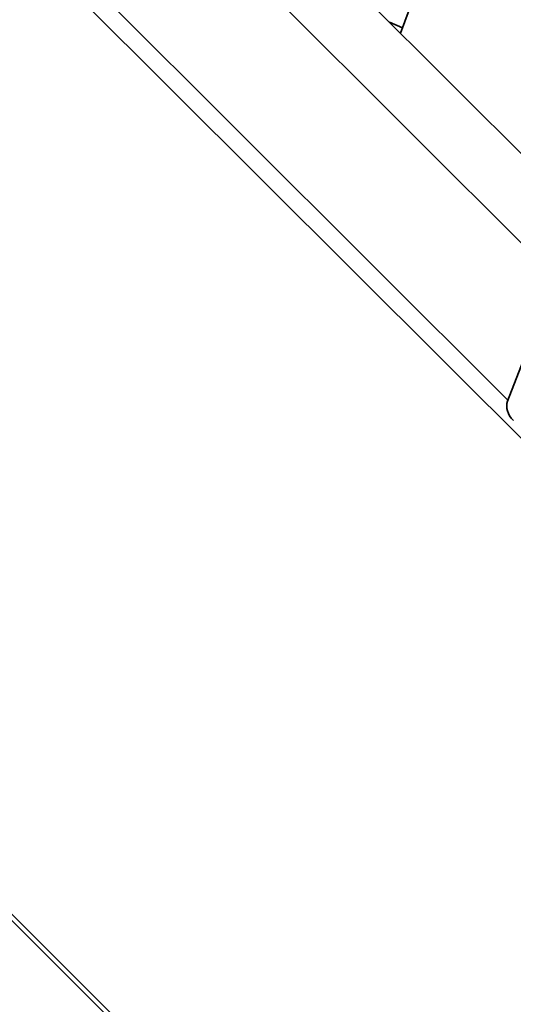
# Model space of a CAD drawing. Units: millimetres. Extents: x 34675 to 40975, y 26124 to 30579.
# Drawn here: x 35821 to 35899, y 27173 to 27329 of the extents above; entities that cross this region are included whole.
import ezdxf

# ---------------------------------------------------------------- set-up
doc = ezdxf.new("R2010")
doc.units = ezdxf.units.MM
doc.layers.add('Visible', color=7, linetype='Continuous', lineweight=35, true_color=0x22346e)
doc.layers.add('ВИД', color=253, linetype='Continuous', lineweight=15)

msp = doc.modelspace()

# ---------------------------------------------------------------- linework, layer by layer
at = {"layer": 'Visible', "extrusion": (-0.707107, -0.407196, 0.578093)}
for p, q in [((35883.02, 27330.08), (35881.65, 27326.38)), ((35879.9, 27328.12), (35881.97, 27327.24)), ((35898.58, 27268.24), (35904.07, 27282.5))]:
    msp.add_line(p, q, dxfattribs=at)
at = {"layer": 'Visible'}
msp.add_ellipse((35902.32, 27266.8), major_axis=(-3.73, 1.44), ratio=0.738852, start_param=0, end_param=1.031118, dxfattribs=at)
at = {"layer": 'ВИД', "extrusion": (-0.707107, -0.407196, 0.578093)}
for p, q in [((36067.12, 26939.91), (35402.66, 27602.17)), ((35403.8, 27602.03), (36068.26, 26939.77)), ((35700.09, 27462.31), (36167.2, 26996.75)), ((35911.21, 27296.91), (35823.22, 27384.62)), ((35906.13, 27287.86), (35817.95, 27375.75)), ((35806.99, 27359.72), (35898.64, 27268.38))]:
    msp.add_line(p, q, dxfattribs=at)

doc.saveas('drawing.dxf')
